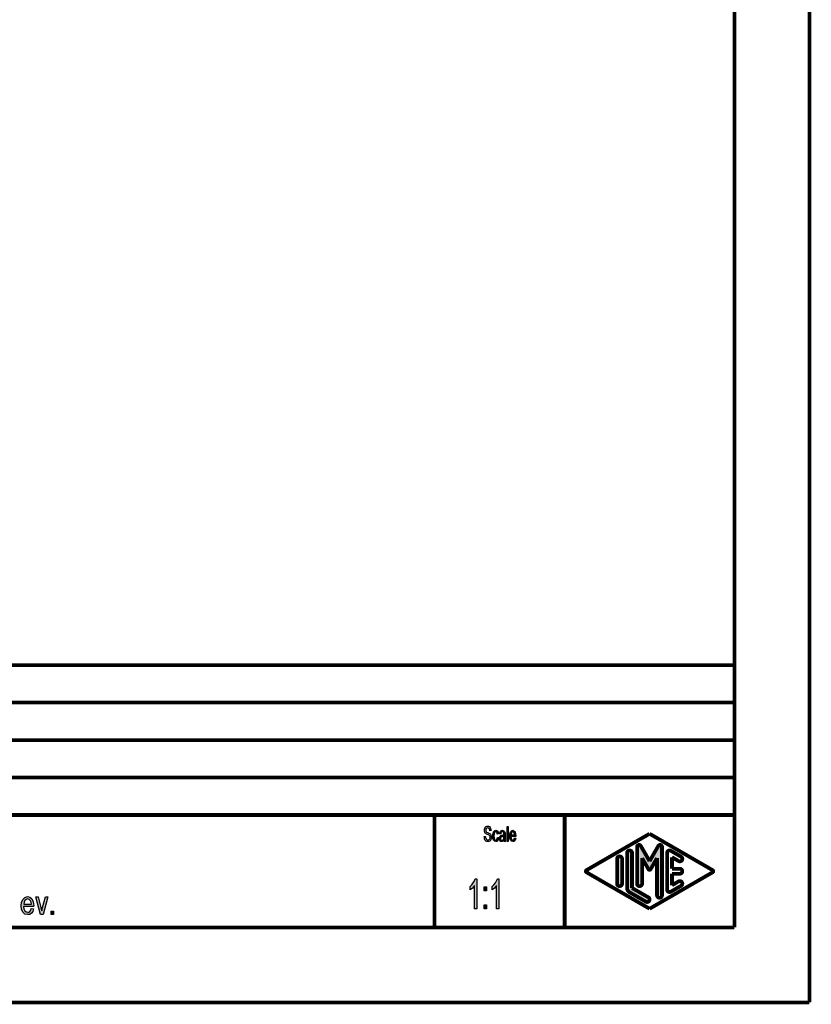
# Model space of a CAD drawing. Units: millimetres. Extents: x 0 to 210, y 0 to 297.
# Drawn here: x 105 to 210, y 0 to 131 of the extents above; entities that cross this region are included whole.
import ezdxf

# ---------------------------------------------------------------- set-up
doc = ezdxf.new("R2010")
doc.units = ezdxf.units.MM
for name, color, linetype in [('1', 7, 'Continuous'), ('Schraffur', 7, 'Continuous'), ('Skizziergeometrie_ISO_', 7, 'Continuous'), ('Skizziergeometrie_TC_020513_DIN_', 7, 'Continuous')]:
    doc.layers.add(name, color=color, linetype=linetype)

# ---------------------------------------------------------------- blocks, each defined once
blk = doc.blocks.new('Schriftfelder_Ilme', base_point=(110, 27.5))
at = {"layer": '1', "linetype": 'Continuous'}
for points in [[(166.62, 22.14), (166.78, 22.15), (166.8, 22), (166.83, 21.89), (166.87, 21.8), (166.94, 21.74), (167.02, 21.7), (167.13, 21.69), (167.21, 21.69), (167.28, 21.73), (167.34, 21.78), (167.38, 21.85), (167.4, 21.93), (167.42, 22.03), (167.41, 22.1), (167.39, 22.19), (167.34, 22.25), (167.28, 22.3), (167.2, 22.34), (167.07, 22.4), (166.93, 22.46), (166.84, 22.52), (166.76, 22.6), (166.71, 22.71), (166.68, 22.82), (166.67, 22.96), (166.68, 23.1), (166.71, 23.25), (166.77, 23.36), (166.86, 23.45), (166.97, 23.5), (167.09, 23.52), (167.21, 23.5), (167.32, 23.45), (167.41, 23.35), (167.48, 23.23), (167.52, 23.08), (167.55, 22.92), (167.39, 22.91), (167.36, 23.06), (167.3, 23.18), (167.21, 23.26), (167.1, 23.28), (166.97, 23.26), (166.89, 23.18), (166.84, 23.08), (166.83, 22.97), (166.83, 22.87), (166.87, 22.8), (166.95, 22.72), (167.1, 22.66), (167.26, 22.59), (167.37, 22.54), (167.46, 22.44), (167.52, 22.33), (167.56, 22.19), (167.58, 22.04), (167.56, 21.89), (167.52, 21.74), (167.45, 21.62), (167.36, 21.53), (167.25, 21.48), (167.13, 21.46), (166.98, 21.48), (166.86, 21.53), (166.76, 21.62), (166.68, 21.77), (166.64, 21.94)], [(168.39, 22.01), (168.54, 21.98), (168.48, 21.75), (168.41, 21.59), (168.3, 21.48), (168.17, 21.46), (168, 21.49), (167.88, 21.64), (167.79, 21.88), (167.77, 22.2), (167.78, 22.41), (167.82, 22.6), (167.87, 22.75), (167.95, 22.86), (168.05, 22.94), (168.16, 22.96), (168.29, 22.92), (168.39, 22.84), (168.47, 22.69), (168.51, 22.5), (168.36, 22.46), (168.33, 22.57), (168.29, 22.67), (168.23, 22.74), (168.16, 22.76), (168.06, 22.72), (167.99, 22.62), (167.94, 22.45), (167.92, 22.2), (167.94, 21.95), (167.99, 21.78), (168.06, 21.68), (168.16, 21.65), (168.24, 21.67), (168.3, 21.74), (168.35, 21.85)], [(169.67, 21.48), (169.67, 23.48), (169.82, 23.48), (169.82, 21.48)]]:
    blk.add_hatch(color=7, dxfattribs=at).paths.add_polyline_path(points)
h = blk.add_hatch(color=7, dxfattribs=at)
h.paths.add_polyline_path([(169.27, 21.67), (169.19, 21.55), (169.11, 21.49), (169.02, 21.48), (168.95, 21.46), (168.81, 21.48), (168.72, 21.57), (168.66, 21.69), (168.65, 21.87), (168.65, 21.95), (168.67, 22.05), (168.7, 22.13), (168.75, 22.19), (168.8, 22.24), (168.86, 22.28), (168.91, 22.29), (168.99, 22.31), (169.14, 22.35), (169.26, 22.4), (169.26, 22.44), (169.26, 22.46), (169.25, 22.59), (169.22, 22.67), (169.14, 22.74), (169.05, 22.76), (168.95, 22.74), (168.89, 22.69), (168.84, 22.6), (168.82, 22.48), (168.67, 22.51), (168.69, 22.64), (168.73, 22.75), (168.78, 22.84), (168.86, 22.9), (168.95, 22.94), (169.06, 22.96), (169.16, 22.95), (169.24, 22.91), (169.3, 22.85), (169.35, 22.8), (169.38, 22.72), (169.4, 22.64), (169.4, 22.55), (169.41, 22.41), (169.41, 22.08), (169.41, 21.79), (169.41, 21.64), (169.42, 21.55), (169.45, 21.48), (169.3, 21.48), (169.28, 21.55)])
h.paths.add_polyline_path([(169.26, 22.21), (169.15, 22.15), (169.01, 22.11), (168.93, 22.09), (168.87, 22.06), (168.84, 22.03), (168.81, 21.98), (168.8, 21.92), (168.8, 21.87), (168.81, 21.77), (168.84, 21.7), (168.9, 21.65), (168.98, 21.64), (169.05, 21.65), (169.13, 21.69), (169.19, 21.77), (169.23, 21.87), (169.25, 21.97), (169.26, 22.11)], flags=16)
h = blk.add_hatch(color=7, dxfattribs=at)
h.paths.add_polyline_path([(170.68, 21.97), (170.83, 21.93), (170.78, 21.72), (170.7, 21.57), (170.58, 21.48), (170.44, 21.46), (170.27, 21.49), (170.14, 21.64), (170.05, 21.88), (170.03, 22.19), (170.05, 22.5), (170.14, 22.75), (170.27, 22.9), (170.43, 22.96), (170.59, 22.91), (170.73, 22.76), (170.81, 22.51), (170.84, 22.2), (170.83, 22.16), (170.83, 22.14), (170.18, 22.14), (170.2, 21.93), (170.26, 21.78), (170.34, 21.68), (170.45, 21.65), (170.52, 21.67), (170.59, 21.72), (170.64, 21.82)])
h.paths.add_polyline_path([(170.19, 22.34), (170.69, 22.34), (170.67, 22.49), (170.63, 22.61), (170.54, 22.72), (170.44, 22.76), (170.34, 22.72), (170.26, 22.64), (170.21, 22.5)], flags=16)
at = {"layer": 'Schraffur', "linetype": 'Continuous'}
h = blk.add_hatch(color=7, dxfattribs=at)
edge = h.paths.add_edge_path()
edge.add_arc((187.27, 20.75), 0.265, 30, 180)
edge.add_line((187.01, 20.75), (187.01, 15.85))
edge.add_arc((187.34, 15.85), 0.333, 180, 360)
edge.add_line((187.68, 15.85), (187.68, 19.25))
edge.add_line((187.68, 19.25), (188.53, 17.77))
edge.add_arc((188.68, 17.85), 0.167, 210, 330)
edge.add_line((188.82, 17.77), (189.67, 19.25))
edge.add_line((189.67, 19.25), (189.67, 14.29))
edge.add_arc((190.01, 14.29), 0.333, 180, 360)
edge.add_line((190.34, 14.29), (190.34, 20.75))
edge.add_arc((190.08, 20.75), 0.265, 0, 150)
edge.add_line((189.85, 20.88), (188.68, 18.85))
edge.add_line((188.68, 18.85), (187.5, 20.88))
h = blk.add_hatch(color=7, dxfattribs=at)
edge = h.paths.add_edge_path()
edge.add_line((186.34, 15.27), (186.34, 19.94))
edge.add_arc((186.01, 19.94), 0.333, 0, 180)
edge.add_line((185.68, 19.94), (185.68, 15.27))
edge.add_arc((186.34, 15.27), 0.667, 180, 240.0184)
edge.add_line((186.01, 14.69), (188.18, 13.44))
edge.add_arc((188.34, 13.73), 0.333, 240.0184, 420.0184)
edge.add_line((188.51, 14.02), (186.34, 15.27))
h = blk.add_hatch(color=7, dxfattribs=at)
edge = h.paths.add_edge_path()
edge.add_line((185.01, 19.15), (185.01, 15.85))
edge.add_arc((184.68, 15.85), 0.333, 180, 360, ccw=False)
edge.add_line((184.34, 15.85), (184.34, 19.15))
edge.add_arc((184.68, 19.15), 0.333, 0, 180, ccw=False)
at = {"color": 7, "linetype": 'Continuous'}
for p, q in [((185.68, 19.94), (185.68, 15.27)), ((186.34, 15.27), (186.34, 19.94)), ((187.01, 20.75), (187.01, 15.85)), ((188.68, 18.85), (187.5, 20.88)), ((189.85, 20.88), (188.68, 18.85)), ((190.34, 14.29), (190.34, 20.75)), ((191.01, 15.06), (191.01, 19.94)), ((191.51, 20.23), (192.88, 19.44)), ((184.34, 15.85), (184.34, 19.15)), ((185.01, 19.15), (185.01, 15.85)), ((187.68, 15.85), (187.68, 19.25)), ((187.68, 19.25), (188.53, 17.77)), ((188.82, 17.77), (189.67, 19.25)), ((189.67, 19.25), (189.67, 14.29)), ((192.54, 18.86), (191.67, 19.37)), ((191.67, 19.37), (191.67, 17.83)), ((191.67, 17.83), (192.71, 17.83)), ((192.71, 17.17), (191.67, 17.17)), ((191.67, 17.17), (191.67, 15.63)), ((191.67, 15.63), (192.54, 16.14)), ((186.01, 14.69), (188.18, 13.44)), ((188.51, 14.02), (186.34, 15.27)), ((192.88, 15.56), (191.51, 14.77))]:
    blk.add_line(p, q, dxfattribs=at)
for centre, radius, start, end in [((187.27, 20.75), 0.265, 30, 180), ((190.08, 20.75), 0.265, 0, 150), ((186.01, 19.94), 0.333, 0, 180), ((191.34, 19.94), 0.333, 60.0184, 180), ((184.68, 19.15), 0.333, 0, 180), ((192.71, 19.15), 0.333, 240.0184, 60.0184), ((188.68, 17.85), 0.167, 210, 330), ((192.71, 17.5), 0.333, 270, 90), ((184.68, 15.85), 0.333, 180, 0), ((187.34, 15.85), 0.333, 180, 0), ((192.71, 15.85), 0.333, 299.9816, 119.9816), ((186.34, 15.27), 0.667, 180, 240.0184), ((191.34, 15.06), 0.333, 180, 299.9816), ((188.34, 13.73), 0.333, 240.0184, 60.0184), ((190.01, 14.29), 0.333, 180, 0)]:
    blk.add_arc(centre, radius, start, end, dxfattribs=at)
at = {"layer": '1', "color": 7, "linetype": 'Continuous'}
for p, q in [((166.67, 22.96), (166.68, 23.1)), ((166.68, 22.82), (166.67, 22.96)), ((166.68, 23.1), (166.71, 23.25)), ((166.71, 22.71), (166.68, 22.82)), ((166.71, 23.25), (166.77, 23.36)), ((166.76, 22.6), (166.71, 22.71)), ((166.84, 22.52), (166.76, 22.6)), ((166.77, 23.36), (166.86, 23.45)), ((166.84, 23.08), (166.83, 22.97)), ((166.83, 22.97), (166.83, 22.87)), ((166.83, 22.87), (166.87, 22.8)), ((166.89, 23.18), (166.84, 23.08)), ((166.93, 22.46), (166.84, 22.52)), ((166.86, 23.45), (166.97, 23.5)), ((166.87, 22.8), (166.95, 22.72)), ((166.97, 23.26), (166.89, 23.18)), ((167.07, 22.4), (166.93, 22.46)), ((166.95, 22.72), (167.1, 22.66)), ((166.97, 23.5), (167.09, 23.52)), ((167.1, 23.28), (166.97, 23.26)), ((167.2, 22.34), (167.07, 22.4)), ((167.09, 23.52), (167.21, 23.5)), ((167.21, 23.26), (167.1, 23.28)), ((167.1, 22.66), (167.26, 22.59)), ((167.28, 22.3), (167.2, 22.34)), ((167.21, 23.5), (167.32, 23.45)), ((167.3, 23.18), (167.21, 23.26)), ((167.26, 22.59), (167.37, 22.54)), ((167.36, 23.06), (167.3, 23.18)), ((167.32, 23.45), (167.41, 23.35)), ((167.39, 22.91), (167.36, 23.06)), ((167.37, 22.54), (167.46, 22.44)), ((167.55, 22.92), (167.39, 22.91)), ((167.41, 23.35), (167.48, 23.23)), ((167.46, 22.44), (167.52, 22.33)), ((167.48, 23.23), (167.52, 23.08)), ((167.52, 23.08), (167.55, 22.92)), ((167.77, 22.2), (167.78, 22.41)), ((167.78, 22.41), (167.82, 22.6)), ((167.82, 22.6), (167.87, 22.75)), ((167.87, 22.75), (167.95, 22.86)), ((167.94, 22.45), (167.92, 22.2)), ((167.99, 22.62), (167.94, 22.45)), ((167.95, 22.86), (168.05, 22.94)), ((168.06, 22.72), (167.99, 22.62)), ((168.05, 22.94), (168.16, 22.96)), ((168.16, 22.76), (168.06, 22.72)), ((168.16, 22.96), (168.29, 22.92)), ((168.23, 22.74), (168.16, 22.76)), ((168.29, 22.67), (168.23, 22.74)), ((168.29, 22.92), (168.39, 22.84)), ((168.33, 22.57), (168.29, 22.67)), ((168.36, 22.46), (168.33, 22.57)), ((168.51, 22.5), (168.36, 22.46)), ((168.39, 22.84), (168.47, 22.69)), ((168.47, 22.69), (168.51, 22.5)), ((168.67, 22.51), (168.69, 22.64)), ((168.82, 22.48), (168.67, 22.51)), ((168.69, 22.64), (168.73, 22.75)), ((168.73, 22.75), (168.78, 22.84)), ((168.78, 22.84), (168.86, 22.9)), ((168.84, 22.6), (168.82, 22.48)), ((168.89, 22.69), (168.84, 22.6)), ((168.86, 22.9), (168.95, 22.94)), ((168.95, 22.74), (168.89, 22.69)), ((168.95, 22.94), (169.06, 22.96)), ((169.05, 22.76), (168.95, 22.74)), ((168.99, 22.31), (169.14, 22.35)), ((169.14, 22.74), (169.05, 22.76)), ((169.06, 22.96), (169.16, 22.95)), ((169.22, 22.67), (169.14, 22.74)), ((169.14, 22.35), (169.26, 22.4)), ((169.16, 22.95), (169.24, 22.91)), ((169.25, 22.59), (169.22, 22.67)), ((169.24, 22.91), (169.3, 22.85)), ((169.26, 22.46), (169.25, 22.59)), ((169.26, 22.44), (169.26, 22.46)), ((169.26, 22.4), (169.26, 22.44)), ((169.3, 22.85), (169.35, 22.8)), ((169.35, 22.8), (169.38, 22.72)), ((169.38, 22.72), (169.4, 22.64)), ((169.4, 22.64), (169.4, 22.55)), ((169.4, 22.55), (169.41, 22.41)), ((169.41, 22.41), (169.41, 22.08)), ((169.67, 23.48), (169.82, 23.48)), ((169.67, 21.48), (169.67, 23.48)), ((169.82, 23.48), (169.82, 21.48)), ((170.03, 22.19), (170.05, 22.5)), ((170.05, 22.5), (170.14, 22.75)), ((170.14, 22.75), (170.27, 22.9)), ((170.21, 22.5), (170.19, 22.34)), ((170.19, 22.34), (170.69, 22.34)), ((170.26, 22.64), (170.21, 22.5)), ((170.34, 22.72), (170.26, 22.64)), ((170.27, 22.9), (170.43, 22.96)), ((170.44, 22.76), (170.34, 22.72)), ((170.43, 22.96), (170.59, 22.91)), ((170.54, 22.72), (170.44, 22.76)), ((170.63, 22.61), (170.54, 22.72)), ((170.59, 22.91), (170.73, 22.76)), ((170.67, 22.49), (170.63, 22.61)), ((170.69, 22.34), (170.67, 22.49)), ((170.73, 22.76), (170.81, 22.51)), ((170.81, 22.51), (170.84, 22.2)), ((166.62, 22.14), (166.78, 22.15)), ((166.64, 21.94), (166.62, 22.14)), ((166.68, 21.77), (166.64, 21.94)), ((166.76, 21.62), (166.68, 21.77)), ((166.86, 21.53), (166.76, 21.62)), ((166.78, 22.15), (166.8, 22)), ((166.8, 22), (166.83, 21.89)), ((166.83, 21.89), (166.87, 21.8)), ((166.98, 21.48), (166.86, 21.53)), ((166.87, 21.8), (166.94, 21.74)), ((166.94, 21.74), (167.02, 21.7)), ((167.13, 21.46), (166.98, 21.48)), ((167.02, 21.7), (167.13, 21.69)), ((167.13, 21.69), (167.21, 21.69)), ((167.25, 21.48), (167.13, 21.46)), ((167.21, 21.69), (167.28, 21.73)), ((167.36, 21.53), (167.25, 21.48)), ((167.34, 22.25), (167.28, 22.3)), ((167.28, 21.73), (167.34, 21.78)), ((167.39, 22.19), (167.34, 22.25)), ((167.34, 21.78), (167.38, 21.85)), ((167.45, 21.62), (167.36, 21.53)), ((167.38, 21.85), (167.4, 21.93)), ((167.41, 22.1), (167.39, 22.19)), ((167.4, 21.93), (167.42, 22.03)), ((167.42, 22.03), (167.41, 22.1)), ((167.52, 21.74), (167.45, 21.62)), ((167.52, 22.33), (167.56, 22.19)), ((167.56, 21.89), (167.52, 21.74)), ((167.56, 22.19), (167.58, 22.04)), ((167.58, 22.04), (167.56, 21.89)), ((167.79, 21.88), (167.77, 22.2)), ((167.88, 21.64), (167.79, 21.88)), ((168, 21.49), (167.88, 21.64)), ((167.92, 22.2), (167.94, 21.95)), ((167.94, 21.95), (167.99, 21.78)), ((167.99, 21.78), (168.06, 21.68)), ((168.17, 21.46), (168, 21.49)), ((168.06, 21.68), (168.16, 21.65)), ((168.16, 21.65), (168.24, 21.67)), ((168.3, 21.48), (168.17, 21.46)), ((168.24, 21.67), (168.3, 21.74)), ((168.3, 21.74), (168.35, 21.85)), ((168.41, 21.59), (168.3, 21.48)), ((168.35, 21.85), (168.39, 22.01)), ((168.39, 22.01), (168.54, 21.98)), ((168.48, 21.75), (168.41, 21.59)), ((168.54, 21.98), (168.48, 21.75)), ((168.65, 21.95), (168.67, 22.05)), ((168.65, 21.87), (168.65, 21.95)), ((168.66, 21.69), (168.65, 21.87)), ((168.72, 21.57), (168.66, 21.69)), ((168.67, 22.05), (168.7, 22.13)), ((168.7, 22.13), (168.75, 22.19)), ((168.81, 21.48), (168.72, 21.57)), ((168.75, 22.19), (168.8, 22.24)), ((168.8, 22.24), (168.86, 22.28)), ((168.81, 21.98), (168.8, 21.92)), ((168.8, 21.92), (168.8, 21.87)), ((168.8, 21.87), (168.81, 21.77)), ((168.84, 22.03), (168.81, 21.98)), ((168.81, 21.77), (168.84, 21.7)), ((168.95, 21.46), (168.81, 21.48)), ((168.87, 22.06), (168.84, 22.03)), ((168.84, 21.7), (168.9, 21.65)), ((168.86, 22.28), (168.91, 22.29)), ((168.93, 22.09), (168.87, 22.06)), ((168.9, 21.65), (168.98, 21.64)), ((168.91, 22.29), (168.99, 22.31)), ((169.01, 22.11), (168.93, 22.09)), ((169.02, 21.48), (168.95, 21.46)), ((168.98, 21.64), (169.05, 21.65)), ((169.15, 22.15), (169.01, 22.11)), ((169.11, 21.49), (169.02, 21.48)), ((169.05, 21.65), (169.13, 21.69)), ((169.19, 21.55), (169.11, 21.49)), ((169.13, 21.69), (169.19, 21.77)), ((169.26, 22.21), (169.15, 22.15)), ((169.19, 21.77), (169.23, 21.87)), ((169.27, 21.67), (169.19, 21.55)), ((169.23, 21.87), (169.25, 21.97)), ((169.25, 21.97), (169.26, 22.11)), ((169.26, 22.11), (169.26, 22.21)), ((169.28, 21.55), (169.27, 21.67)), ((169.3, 21.48), (169.28, 21.55)), ((169.45, 21.48), (169.3, 21.48)), ((169.41, 22.08), (169.41, 21.79)), ((169.41, 21.79), (169.41, 21.64)), ((169.41, 21.64), (169.42, 21.55)), ((169.42, 21.55), (169.45, 21.48)), ((169.82, 21.48), (169.67, 21.48)), ((170.05, 21.88), (170.03, 22.19)), ((170.14, 21.64), (170.05, 21.88)), ((170.27, 21.49), (170.14, 21.64)), ((170.18, 22.14), (170.2, 21.93)), ((170.83, 22.14), (170.18, 22.14)), ((170.2, 21.93), (170.26, 21.78)), ((170.26, 21.78), (170.34, 21.68)), ((170.44, 21.46), (170.27, 21.49)), ((170.34, 21.68), (170.45, 21.65)), ((170.58, 21.48), (170.44, 21.46)), ((170.45, 21.65), (170.52, 21.67)), ((170.52, 21.67), (170.59, 21.72)), ((170.7, 21.57), (170.58, 21.48)), ((170.59, 21.72), (170.64, 21.82)), ((170.64, 21.82), (170.68, 21.97)), ((170.68, 21.97), (170.83, 21.93)), ((170.78, 21.72), (170.7, 21.57)), ((170.83, 21.93), (170.78, 21.72)), ((170.84, 22.2), (170.83, 22.16)), ((170.83, 22.16), (170.83, 22.14))]:
    blk.add_line(p, q, dxfattribs=at)
at = {"layer": 'Skizziergeometrie_ISO_', "color": 7, "linetype": 'Continuous', "const_width": 0.5}
for points in [[(20, 45), (200, 45)], [(20, 40), (200, 40)], [(20, 35), (200, 35)], [(20, 30), (200, 30)], [(20, 25), (200, 25)], [(160, 25), (160, 10)], [(177.35, 25), (177.35, 10)], [(180.26, 17.64), (188.68, 22.5)], [(188.68, 22.5), (197.09, 17.64)], [(187.5, 20.88), (188.68, 18.85)], [(189.85, 20.88), (188.68, 18.85)], [(185.68, 15.27), (185.68, 19.94)], [(186.34, 19.94), (186.34, 15.27)], [(187.01, 15.85), (187.01, 20.75)], [(190.34, 14.29), (190.34, 20.75)], [(191.01, 15.06), (191.01, 19.94)], [(191.51, 20.23), (192.88, 19.44)], [(184.34, 15.85), (184.34, 19.15)], [(185.01, 19.15), (185.01, 15.85)], [(188.53, 17.77), (187.68, 19.25)], [(187.68, 19.25), (187.68, 15.85)], [(189.67, 19.25), (188.82, 17.77)], [(189.67, 14.29), (189.67, 19.25)], [(192.54, 18.86), (191.67, 19.37)], [(191.67, 19.37), (191.67, 17.83)], [(188.68, 12.5), (180.26, 17.36)], [(197.09, 17.36), (188.68, 12.5)], [(191.67, 17.83), (192.71, 17.83)], [(192.71, 17.17), (191.67, 17.17)], [(191.67, 17.17), (191.67, 15.63)], [(192.88, 15.56), (191.51, 14.77)], [(191.67, 15.63), (192.54, 16.14)], [(188.18, 13.44), (186.01, 14.69)], [(186.34, 15.27), (188.51, 14.02)]]:
    blk.add_lwpolyline(points, dxfattribs=at)
for points in [[(187.5, 20.88, 0.767327), (187.01, 20.75, 0.767327)], [(190.34, 20.75, 0.767327), (189.85, 20.88, 0.767327)], [(185.01, 19.15, 1), (184.34, 19.15, 1)], [(186.34, 19.94, 1), (185.68, 19.94, 1)], [(191.51, 20.23, 0.577243), (191.01, 19.94, 0.577243)], [(192.54, 18.86, 1), (192.88, 19.44, 1)], [(180.26, 17.64, 0.577564), (180.26, 17.36, 0.577564)], [(188.53, 17.77, 0.57735), (188.82, 17.77, 0.57735)], [(192.71, 17.17, 1), (192.71, 17.83, 1)], [(197.09, 17.36, 0.577564), (197.09, 17.64, 0.577564)], [(184.34, 15.85, 1), (185.01, 15.85, 1)], [(187.01, 15.85, 1), (187.68, 15.85, 1)], [(192.88, 15.56, 1), (192.54, 16.14, 1)], [(185.68, 15.27, 0.268035), (186.01, 14.69, 0.268035)], [(189.67, 14.29, 1), (190.34, 14.29, 1)], [(191.01, 15.06, 0.577243), (191.51, 14.77, 0.577243)], [(188.18, 13.44, 1), (188.51, 14.02, 1)]]:
    blk.add_lwpolyline(points, format="xyb", dxfattribs=at)
blk = doc.blocks.new('Ränder_Ilme_Rahmen_A4_hoch', base_point=(105, 148.5))
at = {"layer": 'Skizziergeometrie_ISO_', "color": 7, "linetype": 'Continuous', "const_width": 0.5}
for points in [[(200, 287), (200, 10)], [(20, 10), (200, 10)]]:
    blk.add_lwpolyline(points, dxfattribs=at)
at = {"layer": 'Skizziergeometrie_TC_020513_DIN_', "color": 7, "linetype": 'Continuous', "const_width": 0.5}
for points in [[(210, 297), (210, 0)], [(210, 0), (0, 0)]]:
    blk.add_lwpolyline(points, dxfattribs=at)
blk = doc.blocks.new('TOP__2', base_point=(105, 148.5))
at = {"layer": '1', "linetype": 'Continuous'}
for points in [[(165.625, 12.5), (165.325, 12.5), (165.325, 15.609), (165.19, 15.435), (165.04, 15.261), (164.875, 15.112), (164.74, 15.012), (164.74, 15.485), (164.965, 15.684), (165.16, 15.958), (165.325, 16.231), (165.43, 16.505), (165.625, 16.505)], [(168.58, 12.5), (168.28, 12.5), (168.28, 15.609), (168.145, 15.435), (167.995, 15.261), (167.83, 15.112), (167.695, 15.012), (167.695, 15.485), (167.92, 15.684), (168.115, 15.958), (168.28, 16.231), (168.385, 16.505), (168.58, 16.505)], [(166.63, 14.888), (166.63, 15.41), (166.945, 15.41), (166.945, 14.888)], [(107.457, 11.75), (106.798, 14.078), (107.12, 14.078), (107.503, 12.665), (107.549, 12.427), (107.611, 12.208), (107.657, 12.407), (107.718, 12.646), (108.101, 14.078), (108.439, 14.078), (107.795, 11.75)], [(108.853, 11.75), (108.853, 12.168), (109.175, 12.168), (109.175, 11.75)], [(166.63, 12.5), (166.63, 13.022), (166.945, 13.022), (166.945, 12.5)]]:
    blk.add_hatch(color=7, dxfattribs=at).paths.add_polyline_path(points)
h = blk.add_hatch(color=7, dxfattribs=at)
h.paths.add_polyline_path([(106.215, 12.526), (106.522, 12.466), (106.415, 12.128), (106.246, 11.889), (106.016, 11.75), (105.725, 11.71), (105.372, 11.77), (105.111, 12.009), (104.927, 12.387), (104.881, 12.884), (104.927, 13.382), (105.111, 13.78), (105.372, 14.019), (105.709, 14.118), (106.031, 14.039), (106.307, 13.8), (106.476, 13.402), (106.537, 12.904), (106.522, 12.845), (106.522, 12.805), (105.188, 12.805), (105.234, 12.466), (105.357, 12.228), (105.525, 12.068), (105.74, 12.029), (105.893, 12.049), (106.031, 12.128), (106.139, 12.287)])
h.paths.add_polyline_path([(105.203, 13.123), (106.231, 13.123), (106.185, 13.362), (106.108, 13.561), (105.924, 13.74), (105.725, 13.8), (105.525, 13.74), (105.357, 13.601), (105.249, 13.382)], flags=16)
at = {"layer": '1', "color": 7, "linetype": 'Continuous'}
for p, q in [((164.965, 15.684), (165.16, 15.958)), ((165.16, 15.958), (165.325, 16.231)), ((165.325, 16.231), (165.43, 16.505)), ((165.43, 16.505), (165.625, 16.505)), ((165.625, 16.505), (165.625, 12.5)), ((167.92, 15.684), (168.115, 15.958)), ((168.115, 15.958), (168.28, 16.231)), ((168.28, 16.231), (168.385, 16.505)), ((168.385, 16.505), (168.58, 16.505)), ((168.58, 16.505), (168.58, 12.5)), ((164.74, 15.485), (164.965, 15.684)), ((164.74, 15.012), (164.74, 15.485)), ((164.875, 15.112), (164.74, 15.012)), ((165.04, 15.261), (164.875, 15.112)), ((165.19, 15.435), (165.04, 15.261)), ((165.325, 15.609), (165.19, 15.435)), ((165.325, 12.5), (165.325, 15.609)), ((166.63, 15.41), (166.945, 15.41)), ((166.63, 14.888), (166.63, 15.41)), ((166.945, 14.888), (166.63, 14.888)), ((166.945, 15.41), (166.945, 14.888)), ((167.695, 15.485), (167.92, 15.684)), ((167.695, 15.012), (167.695, 15.485)), ((167.83, 15.112), (167.695, 15.012)), ((167.995, 15.261), (167.83, 15.112)), ((168.145, 15.435), (167.995, 15.261)), ((168.28, 15.609), (168.145, 15.435)), ((168.28, 12.5), (168.28, 15.609)), ((104.881, 12.884), (104.927, 13.382)), ((104.927, 13.382), (105.111, 13.78)), ((105.111, 13.78), (105.372, 14.019)), ((105.249, 13.382), (105.203, 13.123)), ((105.357, 13.601), (105.249, 13.382)), ((105.525, 13.74), (105.357, 13.601)), ((105.372, 14.019), (105.709, 14.118)), ((105.725, 13.8), (105.525, 13.74)), ((105.709, 14.118), (106.031, 14.039)), ((105.924, 13.74), (105.725, 13.8)), ((106.108, 13.561), (105.924, 13.74)), ((106.031, 14.039), (106.307, 13.8)), ((106.185, 13.362), (106.108, 13.561)), ((106.231, 13.123), (106.185, 13.362)), ((106.307, 13.8), (106.476, 13.402)), ((106.476, 13.402), (106.537, 12.904)), ((106.798, 14.078), (107.12, 14.078)), ((107.457, 11.75), (106.798, 14.078)), ((107.12, 14.078), (107.503, 12.665)), ((107.718, 12.646), (108.101, 14.078)), ((108.439, 14.078), (107.795, 11.75)), ((108.101, 14.078), (108.439, 14.078)), ((104.927, 12.387), (104.881, 12.884)), ((105.111, 12.009), (104.927, 12.387)), ((105.372, 11.77), (105.111, 12.009)), ((105.188, 12.805), (105.234, 12.466)), ((106.522, 12.805), (105.188, 12.805)), ((105.203, 13.123), (106.231, 13.123)), ((105.234, 12.466), (105.357, 12.228)), ((105.357, 12.228), (105.525, 12.068)), ((105.525, 12.068), (105.74, 12.029)), ((105.74, 12.029), (105.893, 12.049)), ((105.893, 12.049), (106.031, 12.128)), ((106.246, 11.889), (106.016, 11.75)), ((106.031, 12.128), (106.139, 12.287)), ((106.139, 12.287), (106.215, 12.526)), ((106.215, 12.526), (106.522, 12.466)), ((106.415, 12.128), (106.246, 11.889)), ((106.522, 12.466), (106.415, 12.128)), ((106.537, 12.904), (106.522, 12.845)), ((106.522, 12.845), (106.522, 12.805)), ((107.503, 12.665), (107.549, 12.427)), ((107.549, 12.427), (107.611, 12.208)), ((107.611, 12.208), (107.657, 12.407)), ((107.657, 12.407), (107.718, 12.646)), ((108.853, 12.168), (109.175, 12.168)), ((108.853, 11.75), (108.853, 12.168)), ((109.175, 12.168), (109.175, 11.75)), ((165.625, 12.5), (165.325, 12.5)), ((166.63, 13.022), (166.945, 13.022)), ((166.63, 12.5), (166.63, 13.022)), ((166.945, 12.5), (166.63, 12.5)), ((166.945, 13.022), (166.945, 12.5)), ((168.58, 12.5), (168.28, 12.5)), ((105.725, 11.71), (105.372, 11.77)), ((106.016, 11.75), (105.725, 11.71)), ((107.795, 11.75), (107.457, 11.75)), ((109.175, 11.75), (108.853, 11.75))]:
    blk.add_line(p, q, dxfattribs=at)
for name, p in [('Ränder_Ilme_Rahmen_A4_hoch', (105, 148.5)), ('Schriftfelder_Ilme', (110, 27.5))]:
    blk.add_blockref(name, p)

msp = doc.modelspace()

# ---------------------------------------------------------------- block references
msp.add_blockref('TOP__2', (105, 148.5))

doc.saveas('drawing.dxf')
